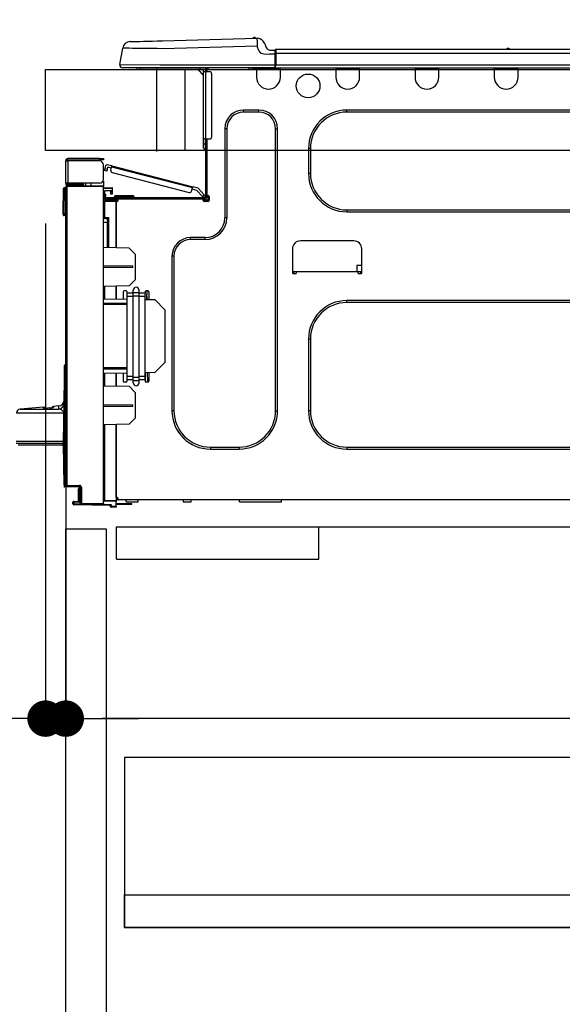
# Model space of a CAD drawing. Extents: x 27948 to 54421, y -25 to 8845.
# Drawn here: x 48443 to 48711, y 2565 to 3052 of the extents above; entities that cross this region are included whole.
import ezdxf

# ---------------------------------------------------------------- set-up
doc = ezdxf.new("R2010")
doc.units = 0
doc.header["$LTSCALE"] = 50
doc.header["$MEASUREMENT"] = 0
doc.linetypes.add('HIDDEN', pattern=[0.375, 0.25, -0.125])
doc.layers.get('0').update_dxf_attribs({"linetype": 'CONTINUOUS'})
doc.layers.get('DEFPOINTS').update_dxf_attribs({"color": 146, "linetype": 'CONTINUOUS'})
for name, color, linetype in [('121-キャビネット（中）', 253, 'HIDDEN'), ('126-甲板', 2, 'CONTINUOUS'), ('150-機器', 8, 'CONTINUOUS'), ('166-寸法B', 11, 'CONTINUOUS')]:
    doc.layers.add(name, color=color, linetype=linetype)
doc.styles.add('KH001', font='txt')
doc.dimstyles.new('KH1xx030', dxfattribs={"dimscale": 30, "dimtxt": 2, "dimasz": 0.6, "dimexe": 0.3, "dimexo": 1.2, "dimgap": 0.5, "dimtad": 3, "dimdec": 1, "dimdsep": 46, "dimlunit": 6, "dimtxsty": 'KH001', "dimblk": 'DOT', "dimcen": 1, "dimdle": 1, "dimclrd": 256, "dimclre": 256, "dimclrt": 256, "dimadec": 0, "dimazin": 0, "dimtfac": 1, "dimtdec": 1, "dimtix": 1, "dimtmove": 2, "dimatfit": 3, "dimldrblk": 'CLOSEDBLANK', "dimfxl": 1, "dimtolj": 1, "dimtzin": 0, "dimlwd": -1, "dimlwe": -1, "dimarcsym": 0})

# ---------------------------------------------------------------- blocks, each defined once
blk = doc.blocks.new('_Dot')
at = {"color": 0, "linetype": 'ByBlock', "lineweight": -2}
blk.add_line((-0.5, 0), (-1, 0), dxfattribs=at)
at = {"color": 0, "linetype": 'ByBlock', "const_width": 0.5}
blk.add_lwpolyline([(-0.25, 0, 1), (0.25, 0, 1)], format="xyb", close=True, dxfattribs=at)
blk = doc.blocks.new('*D192')
at = {"layer": '166-寸法B', "transparency": 16777216}
for p, q in [((48455.41, 3063.49), (48455.41, 3351.95)), ((49255.41, 3299.46), (49255.41, 3351.95)), ((48473.41, 3342.95), (49237.41, 3342.95))]:
    blk.add_line(p, q, dxfattribs=at)
at = {"layer": 'DEFPOINTS', "color": 0, "transparency": 16777216}
for p in [(49255.41, 3342.95), (49255.41, 3263.46), (48455.41, 3027.49)]:
    blk.add_point(p, dxfattribs=at)
at = {"layer": '166-寸法B', "transparency": 16777216, "xscale": 18, "yscale": 18, "zscale": 18, "rotation": 180}
blk.add_blockref('_Dot', (48455.41, 3342.95), dxfattribs=at)
at = {"layer": '166-寸法B', "transparency": 16777216, "xscale": 18, "yscale": 18, "zscale": 18}
blk.add_blockref('_Dot', (49255.41, 3342.95), dxfattribs=at)
at = {"layer": '166-寸法B', "transparency": 16777216, "insert": (48855.41, 3387.95), "char_height": 60, "attachment_point": 5, "style": 'KH001'}
blk.add_mtext('\\A1;800', dxfattribs=at)
blk = doc.blocks.new('_ClosedBlank')
at = {"color": 0, "linetype": 'ByBlock', "lineweight": -2}
for p, q in [((-1, 0.167), (0, 0)), ((-1, 0.167), (-1, -0.167)), ((0, 0), (-1, -0.167))]:
    blk.add_line(p, q, dxfattribs=at)
blk = doc.blocks.new('HT-F6S_D')
at = {"layer": '150-機器', "color": 13, "linetype": 'Continuous'}
for p, q in [((19.64, 13.39), (66.27, 14.62)), ((66.27, 14.62), (66.27, 14.54)), ((66.37, 14.62), (66.37, 14.62)), ((3.67, 12.98), (3.87, 12.98)), ((3.87, 12.98), (4.46, 13)), ((4.46, 13), (5.41, 13.02)), ((5.41, 13.02), (6.72, 13.06)), ((6.72, 13.06), (8.35, 13.1)), ((8.35, 13.1), (10.25, 13.15)), ((10.25, 13.15), (12.39, 13.2)), ((12.39, 13.2), (14.7, 13.26)), ((14.7, 13.26), (17.14, 13.33)), ((17.14, 13.33), (19.64, 13.39)), ((66.37, 10.7), (19.74, 9.48)), ((66.27, 14.54), (66.27, 14.32)), ((66.27, 14.32), (66.28, 13.96)), ((66.28, 13.96), (66.3, 13.47)), ((66.3, 13.47), (66.31, 12.88)), ((66.31, 12.88), (66.33, 12.2)), ((66.33, 12.2), (66.35, 11.46)), ((66.35, 11.46), (66.37, 10.7)), ((67.28, 8.51), (66.37, 10.7)), ((69.98, 12.21), (70.9, 10.02)), ((69.98, 12.21), (70.9, 10.02)), ((69.98, 12.21), (69.98, 12.21)), ((70.9, 10.02), (70.9, 10.02)), ((-1.45, 1.72), (-0.08, 9.72)), ((0.12, 9.72), (-0.08, 9.72)), ((0.72, 9.71), (0.12, 9.72)), ((1.71, 9.7), (0.72, 9.71)), ((3.06, 9.68), (1.71, 9.7)), ((4.76, 9.66), (3.06, 9.68)), ((6.76, 9.64), (4.76, 9.66)), ((9.02, 9.61), (6.76, 9.64)), ((11.5, 9.58), (9.02, 9.61)), ((14.15, 9.55), (11.5, 9.58)), ((16.92, 9.51), (14.15, 9.55)), ((19.74, 9.48), (16.92, 9.51)), ((67.28, 8.51), (67.81, 7.65)), ((67.81, 7.65), (68.43, 7.2)), ((68.43, 7.2), (69.74, 6.87)), ((69.74, 6.87), (72.7, 6.85)), ((72.7, 8.81), (75.31, 8.81)), ((75.31, 6.85), (72.7, 6.85)), ((75.31, 7.24), (75.31, 8.91)), ((75.31, 8.81), (75.31, 7.24)), ((75.31, 8.32), (75.31, 7.24)), ((75.31, 0.59), (75.31, 7.24)), ((75.61, 7.24), (75.31, 7.24)), ((75.61, 9.2), (429.43, 9.2)), ((75.61, 9.2), (75.61, 9.17)), ((75.61, 9.17), (75.61, 9.05)), ((75.61, 9.05), (75.61, 8.87)), ((75.61, 8.87), (75.61, 8.63)), ((75.61, 8.63), (75.61, 8.33)), ((75.61, 8.33), (75.61, 7.99)), ((75.61, 7.99), (75.61, 7.63)), ((75.61, 7.63), (75.61, 7.24)), ((75.61, 7.24), (75.61, 1.47)), ((75.61, 7.24), (429.43, 7.24)), ((189.82, 9.4), (191.08, 9.4)), ((190.4, 9.69), (190.49, 9.69)), ((190.49, 9.69), (190.49, 9.69)), ((-1.45, 1.72), (18.37, 1.47)), ((18.37, 0), (0, 0)), ((8.76, -0.88), (8.76, 0)), ((18.37, 1.47), (75.31, 1.47)), ((75.31, 0), (18.37, 0)), ((38.13, 0), (38.13, -0.88)), ((62.47, -0.74), (62.44, 0)), ((64.43, -0.69), (64.4, 0)), ((66.08, 0), (66.08, -0.69)), ((66.67, 0), (66.67, -0.1)), ((67.34, 0), (67.34, -0.1)), ((67.34, 0), (67.34, -0.1)), ((70.6, -0.1), (70.59, 0)), ((70.6, -0.1), (70.59, 0)), ((71.58, -0.1), (71.57, 0)), ((71.58, -0.1), (71.57, 0)), ((71.58, -0.1), (71.57, 0)), ((71.58, -0.1), (71.57, 0)), ((71.57, 0), (71.58, -0.1)), ((71.57, 0), (71.58, -0.1)), ((71.57, 0), (71.58, -0.1)), ((71.57, 0), (71.58, -0.1)), ((73.54, -0.1), (73.53, 0)), ((75.31, 0.59), (75.31, 0)), ((75.31, 0), (429.72, 0)), ((75.61, 1.47), (429.43, 1.47)), ((77.24, -0.1), (77.24, 0)), ((77.83, -0.69), (77.83, 0)), ((105.24, 0), (105.24, -0.69)), ((105.83, 0), (105.83, -0.1)), ((116.41, -0.1), (116.41, 0)), ((116.99, -0.69), (116.99, 0)), ((144.41, 0), (144.41, -0.69)), ((144.99, 0), (144.99, -0.1)), ((155.57, -0.1), (155.57, 0)), ((156.15, -0.69), (156.15, 0)), ((183.57, 0), (183.57, -0.69)), ((184.15, 0), (184.15, -0.1)), ((194.73, -0.1), (194.73, 0)), ((195.31, -0.69), (195.31, 0)), ((8.76, -0.88), (7.78, -0.88)), ((38.13, -0.88), (8.76, -0.88)), ((37.01, -0.88), (39.94, -3.82)), ((37.27, -0.88), (39.94, -3.56)), ((39.94, -0.88), (38.13, -0.88)), ((39.94, -1.86), (39.94, -0.88)), ((39.94, -35.15), (39.94, -1.86)), ((39.94, -1.86), (40.92, -1.86)), ((40.53, -0.1), (40.73, -0.1)), ((40.73, -0.1), (40.73, -0.29)), ((40.92, -0.49), (40.92, -0.88)), ((40.92, -0.88), (40.92, -1.86)), ((40.92, -1.86), (40.92, -35.15)), ((40.92, -1.86), (42.88, -1.86)), ((41.51, -0.2), (41.51, -1.86)), ((42.1, -0.2), (41.51, -0.2)), ((43.86, -2.84), (43.86, -34.17)), ((64.43, -0.69), (62.47, -0.74)), ((65, -0.67), (64.43, -0.69)), ((65.55, -0.66), (65, -0.67)), ((66.06, -0.65), (65.55, -0.66)), ((66.08, -0.64), (65.62, -0.66)), ((66.08, -0.64), (66.06, -0.65)), ((66.08, -0.69), (77.83, -0.69)), ((66.08, -0.69), (66.08, -4.6)), ((66.67, -0.1), (77.24, -0.1)), ((77.83, -4.6), (77.83, -0.69)), ((105.24, -0.69), (116.99, -0.69)), ((105.24, -0.69), (105.24, -4.6)), ((105.83, -0.1), (116.41, -0.1)), ((116.99, -4.6), (116.99, -0.69)), ((144.41, -0.69), (156.15, -0.69)), ((144.41, -0.69), (144.41, -4.6)), ((144.99, -0.1), (155.57, -0.1)), ((156.15, -4.6), (156.15, -0.69)), ((183.57, -0.69), (195.31, -0.69)), ((183.57, -0.69), (183.57, -4.6)), ((184.15, -0.1), (194.73, -0.1)), ((195.31, -4.6), (195.31, -0.69)), ((67.26, -20.85), (59.62, -20.85)), ((59.62, -21.83), (59.62, -20.85)), ((67.26, -21.83), (59.62, -21.83)), ((67.26, -21.83), (67.26, -20.85)), ((350.78, -20.85), (110.73, -20.85)), ((110.73, -21.83), (110.73, -20.85)), ((350.78, -21.83), (110.73, -21.83)), ((50.42, -30.06), (50.42, -74.11)), ((51.4, -30.06), (50.42, -30.06)), ((51.4, -30.06), (51.4, -74.11)), ((75.48, -30.06), (76.46, -30.06)), ((75.48, -169.47), (75.48, -30.06)), ((76.46, -169.47), (76.46, -30.06)), ((39.94, -37.5), (39.94, -35.15)), ((40.92, -35.15), (39.94, -35.15)), ((39.94, -37.5), (40.73, -37.5)), ((39.94, -39.65), (39.94, -37.5)), ((40.73, -35.15), (40.73, -37.5)), ((40.73, -37.5), (40.92, -37.5)), ((40.73, -37.5), (40.73, -40.43)), ((40.92, -35.15), (40.92, -63.73)), ((40.92, -35.15), (42.88, -35.15)), ((41.51, -35.15), (41.51, -63.05)), ((40.73, -40.43), (40.92, -40.43)), ((91.73, -39.85), (91.73, -52.18)), ((92.71, -39.85), (91.73, -39.85)), ((92.71, -39.85), (92.71, -52.18)), ((-28.2, -45.9), (-28.2, -46)), ((-28.2, -57.06), (-28.2, -46)), ((-28.2, -46), (-27.12, -46)), ((-27.61, -45.9), (-27.61, -46)), ((-11.55, -44.82), (-27.12, -44.82)), ((-27.12, -45.41), (-11.55, -45.41)), ((-27.12, -46), (-27.12, -57.06)), ((-11.55, -46), (-27.12, -46)), ((-17.82, -45.41), (-17.82, -46)), ((-13.12, -46), (-13.12, -45.41)), ((-11.55, -45.41), (-11.55, -44.82)), ((-11.55, -44.82), (-9.59, -44.82)), ((-9.59, -45.41), (-11.55, -45.41)), ((-9.59, -44.82), (-9.59, -45.41)), ((-9.59, -55.1), (-9.59, -47.95)), ((-8.8, -49.81), (-8.41, -48.3)), ((-5.41, -48.46), (-7.69, -47.87)), ((-5.48, -48.72), (-5.46, -48.63)), ((-5.46, -48.63), (-5.44, -48.56)), ((-5.44, -48.56), (-5.43, -48.51)), ((-5.43, -48.51), (-5.42, -48.47)), ((-5.42, -48.47), (-5.41, -48.46)), ((-5.41, -48.46), (34.54, -58.8)), ((-9.04, -50.74), (-9.02, -50.69)), ((-9.04, -50.76), (-9.04, -50.74)), ((-7.91, -51.05), (-9.04, -50.76)), ((-9.02, -50.69), (-9, -50.6)), ((-9, -50.6), (-8.97, -50.48)), ((-8.97, -50.48), (-8.93, -50.34)), ((-8.93, -50.34), (-8.89, -50.18)), ((-8.89, -50.18), (-8.85, -50)), ((-8.85, -50), (-8.8, -49.81)), ((-8.8, -49.81), (-7.66, -50.11)), ((-7.9, -51.04), (-7.91, -51.05)), ((-7.89, -50.98), (-7.9, -51.04)), ((-7.86, -50.9), (-7.89, -50.98)), ((-7.83, -50.78), (-7.86, -50.9)), ((-7.8, -50.63), (-7.83, -50.78)), ((-7.75, -50.47), (-7.8, -50.63)), ((-7.71, -50.29), (-7.75, -50.47)), ((-7.66, -50.11), (-7.71, -50.29)), ((-7.66, -50.11), (-7.42, -49.16)), ((-5.71, -49.6), (-7.42, -49.16)), ((-5.95, -50.55), (-5.56, -49.03)), ((-5.56, -49.03), (-5.53, -48.92)), ((34.39, -59.36), (-5.56, -49.03)), ((-5.53, -48.92), (-5.51, -48.81)), ((-5.51, -48.81), (-5.48, -48.72)), ((-5.25, -51.74), (32.8, -61.58)), ((92.71, -52.18), (91.73, -52.18)), ((-27.12, -57.06), (-28.2, -57.06)), ((-28.2, -57.06), (-28.2, -57.16)), ((-27.71, -58.39), (-9.59, -58.23)), ((-27.61, -57.06), (-27.61, -57.16)), ((-11.55, -57.06), (-27.12, -57.06)), ((-19.87, -57.65), (-27.12, -57.65)), ((-19.87, -58.23), (-27.12, -58.23)), ((-19.87, -57.06), (-19.87, -57.51)), ((-19.45, -57.51), (-19.87, -57.51)), ((-19.87, -58.23), (-19.87, -57.65)), ((-19.87, -57.65), (-19.38, -57.65)), ((-19.38, -58.23), (-19.87, -58.23)), ((-19.45, -57.51), (-19.45, -57.06)), ((-19.38, -57.51), (-19.45, -57.51)), ((-19.38, -57.65), (-19.38, -57.06)), ((-19.38, -57.65), (-19.38, -58.23)), ((-19.38, -58.32), (-19.38, -58.23)), ((-18.51, -57.06), (-18.51, -58.31)), ((-15.71, -58.29), (-15.71, -57.06)), ((-9.59, -56.08), (-9.86, -56.08)), ((-9.66, -55.59), (-9.59, -55.59)), ((-9.59, -56.08), (-9.59, -58.23)), ((-9.59, -58.23), (-9.59, -58.72)), ((-29.47, -72.06), (-29.31, -59.71)), ((-28.98, -72.06), (-28.82, -59.71)), ((-28.82, -59.71), (-28.82, -59.23)), ((-28.82, -59.23), (-28.64, -59.23)), ((-28.64, -59.71), (-28.82, -59.71)), ((-28.64, -59.71), (-28.64, -59.23)), ((-28.64, -59.23), (-28.2, -59.32)), ((-28.2, -206.33), (-28.2, -58.88)), ((-28.2, -58.88), (-27.71, -58.88)), ((-9.59, -58.72), (-27.71, -58.88)), ((-27.71, -58.88), (-27.71, -206.33)), ((-9.59, -215.3), (-9.59, -58.72)), ((-9.59, -59.27), (-5.29, -59.2)), ((-5.29, -59.68), (-9.59, -59.76)), ((-5.29, -60.71), (-9.1, -60.77)), ((-9.1, -60.77), (-9.1, -62.36)), ((-9.1, -62.36), (-8.52, -62.36)), ((-9.1, -63.34), (-9.1, -62.36)), ((-8.52, -62.36), (-8.52, -63.34)), ((-5.87, -61.48), (-5.87, -61.09)), ((-5.29, -61.48), (-5.87, -61.48)), ((-5.87, -62.46), (-5.87, -61.48)), ((-5.29, -62.46), (-5.87, -62.46)), ((-5.36, -60.71), (-5.31, -60.88)), ((-5.31, -60.88), (-5.29, -61.09)), ((-5.29, -59.2), (-5.29, -59.68)), ((-5.29, -59.68), (-5.29, -60.71)), ((-5.29, -61.09), (-5.29, -61.48)), ((-5.29, -61.48), (-5.29, -62.46)), ((-3.43, -63.15), (-1.27, -63.15)), ((-1.27, -63.15), (2.64, -63.15)), ((-1.27, -63.15), (-1.27, -63.93)), ((2.64, -63.15), (4.8, -63.15)), ((2.64, -63.15), (2.64, -63.93)), ((34, -60.88), (34.39, -59.36)), ((36.61, -60.55), (34.24, -59.93)), ((34.42, -59.25), (34.39, -59.36)), ((34.45, -59.15), (34.42, -59.25)), ((34.47, -59.05), (34.45, -59.15)), ((34.49, -58.96), (34.47, -59.05)), ((34.51, -58.89), (34.49, -58.96)), ((34.53, -58.84), (34.51, -58.89)), ((34.54, -58.8), (34.53, -58.81)), ((34.53, -58.81), (34.53, -58.84)), ((37.24, -59.49), (34.54, -58.8)), ((39.4, -63.51), (36.61, -60.55)), ((37.24, -59.49), (40.25, -62.71)), ((39.4, -63.51), (40.25, -62.71)), ((40.25, -62.71), (40.38, -62.85)), ((40.38, -62.85), (40.51, -62.98)), ((40.51, -62.98), (40.63, -63.1)), ((40.63, -63.1), (40.73, -63.21)), ((40.73, -63.21), (40.81, -63.3)), ((41.51, -63.05), (41.51, -63.73)), ((41.51, -63.05), (42.1, -63.05)), ((42, -63.05), (42, -65.5)), ((-9.11, -66.18), (-9.59, -66.18)), ((-9.11, -65.7), (-3.33, -65.59)), ((-3.33, -66.08), (-9.11, -66.18)), ((-9.11, -66.18), (-9.11, -74)), ((-8.52, -63.34), (-9.1, -63.34)), ((-9.1, -63.73), (-9.1, -63.34)), ((-9.1, -63.73), (-9.1, -65.09)), ((-9.1, -65.09), (-3.33, -65.19)), ((-8.52, -63.73), (-8.52, -63.34)), ((-8.52, -65.1), (-8.52, -64.91)), ((-8.52, -64.91), (-7.93, -64.91)), ((40.34, -64.32), (-7.93, -64.32)), ((-2.25, -64.91), (-7.93, -64.91)), ((-6.56, -64.91), (-6.56, -65.13)), ((-4.21, -63.93), (-4.21, -64.32)), ((-1.27, -63.93), (-4.21, -63.93)), ((-3.33, -65.59), (-3.33, -65.19)), ((-2.25, -65.4), (-3.33, -65.4)), ((-3.33, -65.59), (-3.33, -65.99)), ((-3.33, -65.74), (-2.32, -65.75)), ((-3.33, -88.93), (-3.33, -65.99)), ((-3.33, -65.99), (-2.74, -65.99)), ((-3.33, -66.08), (-3.33, -88.93)), ((-2.25, -65.5), (-2.25, -64.91)), ((39.65, -64.91), (-2.25, -64.91)), ((-1.27, -63.93), (-1.27, -64.32)), ((2.64, -63.93), (-1.27, -63.93)), ((2.64, -63.93), (2.64, -64.32)), ((5.58, -63.93), (2.64, -63.93)), ((5.58, -63.93), (5.58, -64.32)), ((39.53, -63.65), (39.4, -63.51)), ((39.65, -63.78), (39.53, -63.65)), ((39.77, -63.91), (39.65, -63.78)), ((40.34, -64.91), (39.65, -64.91)), ((39.65, -65.5), (39.65, -64.91)), ((42, -65.4), (39.65, -65.4)), ((39.87, -64.01), (39.77, -63.91)), ((41.8, -65.89), (39.85, -65.89)), ((39.95, -64.1), (39.87, -64.01)), ((40.02, -64.17), (39.95, -64.1)), ((40.05, -64.21), (40.02, -64.17)), ((40.07, -64.22), (40.05, -64.21)), ((40.92, -63.42), (40.07, -64.22)), ((42.1, -65.99), (40.14, -65.99)), ((40.81, -63.3), (40.87, -63.37)), ((40.87, -63.37), (40.91, -63.41)), ((40.91, -63.41), (40.92, -63.42)), ((42.59, -63.54), (42.59, -65.5)), ((-29.47, -72.06), (-28.98, -72.06)), ((-29.46, -72.55), (-29.47, -72.06)), ((-28.98, -72.06), (-28.2, -72.06)), ((-28.97, -72.55), (-28.98, -72.06)), ((-28.97, -73.03), (-28.97, -72.55)), ((-28.97, -72.55), (-28.2, -72.55)), ((110.73, -70.2), (110.73, -71.17)), ((110.73, -70.2), (350.78, -70.2)), ((110.73, -71.17), (350.78, -71.17)), ((-28.2, -73.03), (-28.97, -73.03)), ((-9.11, -74), (-9.59, -74)), ((-9.59, -74.47), (-9.23, -74.48)), ((-7.64, -76.46), (-9.59, -76.43)), ((-9.11, -74), (-7.16, -74)), ((-7.64, -74.49), (-9.1, -74.49)), ((-8.34, -74.49), (-7.64, -74.51)), ((-7.64, -75.34), (-7.64, -74.49)), ((-7.64, -75.34), (-7.64, -76.46)), ((-7.64, -88.86), (-7.64, -76.46)), ((-7.16, -74), (-7.16, -88.87)), ((51.4, -74.11), (50.42, -74.11)), ((40.63, -83.9), (33.48, -83.9)), ((33.48, -84.88), (33.48, -83.9)), ((40.63, -84.88), (33.48, -84.88)), ((40.63, -84.88), (40.63, -83.9)), ((114.15, -85.57), (87.72, -85.57)), ((3.13, -89.05), (-9.59, -88.82)), ((6.07, -92.09), (3.13, -89.05)), ((6.07, -92.09), (6.07, -104.8)), ((83.8, -89.48), (83.8, -101.23)), ((118.07, -101.23), (118.07, -89.48)), ((24.28, -93.1), (24.28, -169.47)), ((25.26, -93.1), (24.28, -93.1)), ((25.26, -93.1), (25.26, -169.47)), ((4.9, -98.01), (-9.59, -97.93)), ((4.9, -98.67), (-9.59, -98.75)), ((4.9, -98.67), (4.9, -98.01)), ((83.8, -100.64), (85.76, -100.64)), ((84.29, -100.64), (84.27, -101.72)), ((84.29, -101.72), (85.27, -101.72)), ((85.76, -101.23), (85.76, -100.64)), ((85.76, -100.64), (116.11, -100.64)), ((115.61, -97.71), (115.56, -100.64)), ((118.07, -97.71), (115.61, -97.71)), ((116.11, -100.64), (118.07, -100.64)), ((116.11, -100.64), (116.11, -101.23)), ((116.6, -101.72), (117.58, -101.72)), ((117.6, -101.72), (117.58, -100.64)), ((3.08, -107.79), (6.07, -104.8)), ((3.08, -107.79), (-9.59, -108.01)), ((-9.11, -108), (-9.11, -114.13)), ((-3.33, -114.23), (-3.33, -107.9)), ((-3.33, -107.9), (-3.33, -114.23)), ((0.2, -110.73), (0.2, -114.29)), ((1.66, -110.24), (0.69, -110.24)), ((2.15, -111.36), (2.15, -110.73)), ((2.15, -113.04), (2.15, -111.36)), ((5.09, -111.36), (2.15, -111.36)), ((5.09, -111.02), (5.09, -109.89)), ((5.09, -111.02), (8.03, -111.02)), ((5.09, -112.7), (5.09, -111.02)), ((8.03, -111.02), (8.03, -109.89)), ((8.03, -112.7), (8.03, -111.02)), ((10.96, -111.36), (8.03, -111.36)), ((10.96, -110.73), (10.96, -111.36)), ((10.96, -113.04), (10.96, -111.36)), ((12.43, -110.24), (11.45, -110.24)), ((11.92, -110.24), (11.89, -111.82)), ((11.89, -111.82), (11.95, -111.82)), ((11.89, -112.01), (11.89, -111.82)), ((11.91, -114.35), (11.98, -110.24)), ((12.92, -110.73), (12.92, -114.52)), ((-9.59, -114.12), (2.15, -114.33)), ((-9.59, -116.29), (2.15, -116.35)), ((5.09, -113.04), (2.15, -113.04)), ((2.15, -152.53), (2.15, -113.04)), ((5.09, -152.88), (5.09, -112.7)), ((5.09, -112.7), (8.03, -112.7)), ((8.03, -152.88), (8.03, -112.7)), ((10.96, -113.04), (8.03, -113.04)), ((10.96, -152.53), (10.96, -113.04)), ((10.96, -114.48), (15.86, -114.57)), ((11.84, -114.5), (11.85, -114.35)), ((11.87, -112.78), (11.85, -114.35)), ((11.85, -114.5), (11.85, -114.35)), ((11.85, -114.35), (12.92, -114.35)), ((11.87, -112.71), (11.88, -112.62)), ((11.87, -112.76), (11.87, -112.71)), ((11.87, -112.78), (11.87, -112.76)), ((11.93, -112.78), (11.87, -112.78)), ((11.88, -112.19), (11.89, -112.01)), ((11.88, -112.36), (11.88, -112.19)), ((11.88, -112.5), (11.88, -112.36)), ((11.88, -112.62), (11.88, -112.5)), ((20.76, -119.64), (15.86, -114.57)), ((350.78, -115.03), (110.73, -115.03)), ((110.73, -116.01), (110.73, -115.03)), ((350.78, -116.01), (110.73, -116.01)), ((2.15, -117.04), (-9.59, -117.1)), ((20.76, -119.64), (20.76, -145.66)), ((91.73, -134.03), (91.73, -169.47)), ((92.71, -134.03), (91.73, -134.03)), ((92.71, -134.03), (92.71, -169.47)), ((15.77, -150.64), (20.76, -145.66)), ((-29.06, -169.19), (-28.78, -149.49)), ((-28.78, -206.41), (-28.78, -147.12)), ((-28.3, -147.12), (-28.78, -147.12)), ((-28.69, -146.82), (-28.67, -146.79)), ((-28.67, -146.79), (-28.59, -146.72)), ((-28.65, -146.78), (-28.2, -146.31)), ((-28.59, -146.72), (-28.47, -146.6)), ((-28.47, -146.6), (-28.45, -146.58)), ((-28.2, -147.01), (-28.3, -147.12)), ((-28.3, -147.12), (-28.3, -206.41)), ((-9.59, -148.11), (2.15, -148.17)), ((2.15, -148.86), (-9.59, -148.92)), ((2.15, -150.88), (-9.59, -151.09)), ((15.77, -150.64), (10.96, -150.73)), ((11.13, -155.15), (11.21, -150.72)), ((12.3, -155.27), (12.14, -150.71)), ((12.92, -150.69), (12.92, -154.78)), ((-9.11, -151.08), (-9.11, -157.21)), ((-3.33, -157.31), (-3.33, -150.98)), ((-3.33, -150.98), (-3.33, -157.31)), ((0.2, -150.92), (0.2, -154.78)), ((0.69, -155.27), (1.66, -155.27)), ((2.15, -154.22), (2.15, -152.53)), ((5.09, -152.53), (2.15, -152.53)), ((5.09, -154.22), (2.15, -154.22)), ((2.15, -154.78), (2.15, -154.22)), ((5.09, -152.88), (8.03, -152.88)), ((5.09, -154.56), (5.09, -152.88)), ((5.09, -154.56), (8.03, -154.56)), ((5.09, -155.69), (5.09, -154.56)), ((10.96, -152.53), (8.03, -152.53)), ((8.03, -154.56), (8.03, -152.88)), ((10.96, -154.22), (8.03, -154.22)), ((8.03, -155.69), (8.03, -154.56)), ((10.96, -154.22), (10.96, -152.53)), ((10.96, -154.22), (10.96, -154.78)), ((11.45, -155.27), (12.43, -155.27)), ((-9.59, -157.2), (3.13, -157.42)), ((6.07, -160.46), (3.13, -157.42)), ((6.07, -160.46), (6.07, -173.18)), ((-39.14, -167.75), (-50.78, -168.72)), ((-50.78, -168.72), (-31.72, -168.72)), ((-39.14, -168.28), (-39.14, -167.75)), ((-36.21, -168.06), (-37.18, -168.14)), ((-34.25, -167.87), (-34.36, -167.89)), ((-31.68, -167.12), (-34.25, -167.34)), ((-34.25, -167.34), (-34.25, -167.54)), ((-34.25, -167.54), (-34.25, -167.87)), ((-31.72, -168.72), (-31.71, -168.57)), ((-31.71, -168.57), (-31.7, -168.07)), ((-31.7, -168.07), (-31.69, -167.37)), ((-31.69, -167.37), (-31.68, -167.12)), ((-31.68, -167.12), (-31.68, -167.14)), ((-9.59, -166.46), (4.9, -166.54)), ((-9.59, -167.28), (4.9, -167.2)), ((4.9, -167.2), (4.9, -166.54)), ((25.26, -169.47), (24.28, -169.47)), ((75.48, -169.47), (76.46, -169.47)), ((92.71, -169.47), (91.73, -169.47)), ((-29.13, -170.64), (-52.58, -170.64)), ((-29.24, -175.72), (-29.13, -170.64)), ((-29.04, -170.65), (-29.12, -175.73)), ((3.08, -176.17), (6.07, -173.18)), ((-29.39, -184.53), (-29.24, -175.72)), ((-29.12, -175.73), (-29.26, -184.54)), ((3.08, -176.17), (-9.59, -176.39)), ((-9.11, -176.38), (-9.11, -213.72)), ((-3.33, -212.45), (-3.33, -176.28)), ((-3.33, -176.28), (-3.33, -213.82)), ((-52.77, -184.55), (-29.39, -184.55)), ((-29.39, -184.54), (-29.39, -184.53)), ((-29.39, -184.55), (-29.39, -184.54)), ((-29.32, -184.27), (-29.31, -184.18)), ((-29.32, -184.55), (-29.32, -184.27)), ((-29.32, -184.57), (-29.32, -184.55)), ((-29.32, -184.55), (-29.32, -184.55)), ((-29.31, -185.54), (-29.32, -184.57)), ((-29.31, -184.15), (-29.3, -184.14)), ((-29.31, -184.18), (-29.31, -184.15)), ((-29.3, -184.14), (-29.3, -184.14)), ((-29.3, -184.14), (-29.29, -184.14)), ((-29.29, -184.14), (-29.29, -184.15)), ((-29.29, -184.15), (-29.29, -184.17)), ((-29.29, -184.17), (-29.28, -184.27)), ((-29.28, -184.27), (-29.27, -184.39)), ((-29.27, -184.39), (-29.27, -184.54)), ((-29.27, -184.54), (-29.25, -185.54)), ((-29.26, -184.55), (-29.26, -184.54)), ((-29.26, -184.54), (-29.26, -184.54)), ((-29.26, -184.54), (-29.26, -184.54)), ((-29.26, -184.54), (-29.26, -184.55)), ((-28.78, -184.55), (-29.26, -184.55)), ((-52.76, -185.54), (-29.31, -185.54)), ((-30.21, -186.5), (-51.78, -186.5)), ((-30.21, -186.5), (-29.62, -186.27)), ((-29.62, -186.27), (-29.46, -186.08)), ((-29.46, -186.08), (-29.36, -185.87)), ((-29.36, -185.87), (-29.34, -185.78)), ((-28.97, -206.1), (-29.25, -186.02)), ((43.27, -187.48), (43.27, -188.46)), ((43.27, -187.48), (57.47, -187.48)), ((43.27, -188.46), (57.47, -188.46)), ((57.47, -187.48), (57.47, -188.46)), ((110.73, -187.48), (110.73, -188.46)), ((110.73, -187.48), (350.78, -187.48)), ((110.73, -188.46), (350.78, -188.46)), ((-28.97, -206.1), (-28.97, -207.36)), ((-28.78, -206.41), (-28.3, -206.41)), ((-28.3, -206.41), (-28.19, -206.41)), ((-21.09, -207.03), (-28.3, -206.9)), ((-28.2, -206.33), (-27.71, -206.33)), ((-27.5, -207.06), (-27.99, -207.06)), ((-27.71, -206.33), (-21.44, -206.38)), ((-21.44, -206.87), (-27.71, -206.82)), ((-27.5, -207.06), (-27.5, -206.91)), ((-21.26, -207.06), (-27.5, -207.06)), ((-21.93, -214.24), (-21.93, -208.08)), ((-21.45, -208.08), (-21.93, -208.08)), ((-21.45, -208.08), (-21.45, -214.72)), ((-20.95, -208.08), (-21.45, -208.08)), ((-21.44, -207.59), (-20.95, -207.59)), ((-21.26, -207.04), (-21.26, -207.02)), ((-21.26, -207.06), (-21.26, -207.04)), ((-21.11, -207.05), (-21.26, -207.06)), ((-21.06, -207.06), (-21.12, -207.05)), ((-21.07, -207.04), (-21.11, -207.05)), ((-20.47, -207.36), (-20.95, -207.36)), ((-20.95, -215.2), (-20.95, -207.36)), ((-20.47, -207.36), (-20.47, -215.2)), ((-9.59, -213.72), (-9.11, -213.72)), ((-9.11, -213.72), (-3.33, -213.82)), ((-3.33, -212.45), (-2.74, -212.45)), ((-3.33, -212.94), (-2.74, -212.94)), ((-3.33, -213.52), (-2.74, -213.52)), ((-3.33, -213.82), (-3.33, -214.31)), ((-2.74, -212.45), (-2.74, -212.94)), ((-2.74, -213.52), (-2.74, -212.94)), ((-2.74, -212.94), (-2.25, -212.94)), ((-2.25, -213.52), (-2.74, -213.52)), ((-2.25, -212.93), (-2.25, -212.94)), ((-2.25, -213.52), (-2.25, -212.94)), ((416.18, -213.52), (-2.25, -213.52)), ((1.66, -214.5), (1.66, -213.52)), ((7.54, -214.5), (7.54, -213.52)), ((29.86, -213.52), (29.86, -214.5)), ((33.78, -214.5), (33.78, -213.52)), ((57.66, -214.5), (57.66, -213.52)), ((78.42, -214.5), (78.42, -213.52)), ((-24.77, -214.77), (-24.29, -214.77)), ((-24.77, -215.51), (-24.77, -214.77)), ((-24.77, -215.51), (-24.29, -215.51)), ((-24.29, -214.28), (-21.93, -214.24)), ((-21.45, -214.72), (-24.29, -214.77)), ((-24.29, -214.77), (-24.29, -215.51)), ((-24.29, -215.51), (-20.79, -215.57)), ((-6.27, -216.31), (-24.29, -216)), ((-20.47, -215.2), (-20.95, -215.2)), ((-20.47, -215.2), (-9.59, -215.3)), ((-9.59, -215.79), (-20.47, -215.69)), ((-9.59, -215.3), (-9.59, -215.79)), ((-9.59, -215.76), (-5.78, -215.83)), ((-3.33, -214.31), (-9.11, -214.21)), ((-6.27, -216.66), (-6.27, -216.31)), ((-5.78, -216.66), (-6.27, -216.66)), ((-5.78, -215.83), (-5.78, -216.66)), ((-5.78, -216.66), (-3.33, -216.66)), ((-3.33, -217.15), (-5.78, -217.15)), ((-3.33, -216.66), (-3.33, -214.31)), ((-3.33, -215.29), (2.55, -215.29)), ((2.55, -215.87), (-3.33, -215.87)), ((-3.33, -216.66), (-3.33, -217.15)), ((1.66, -214.5), (7.54, -214.5)), ((2.55, -215.29), (2.55, -215.87)), ((2.55, -215.29), (4.5, -215.29)), ((4.5, -215.87), (2.55, -215.87)), ((4.5, -215.87), (4.5, -215.29)), ((29.86, -214.5), (33.78, -214.5)), ((57.66, -214.5), (78.42, -214.5))]:
    blk.add_line(p, q, dxfattribs=at)
for points in [[(-7.16, -74), (-7.22, -74.07), (-7.28, -74.13), (-7.33, -74.18), (-7.39, -74.24), (-7.44, -74.29), (-7.49, -74.34), (-7.53, -74.38), (-7.56, -74.42), (-7.59, -74.45), (-7.61, -74.47), (-7.63, -74.48), (-7.64, -74.49), (-7.64, -74.49)], [(-28.97, -206.1), (-28.96, -206.1), (-28.92, -206.1), (-28.87, -206.1), (-28.79, -206.1), (-28.78, -206.1)], [(-21.93, -214.24), (-21.93, -214.25), (-21.91, -214.26), (-21.9, -214.28), (-21.87, -214.3), (-21.84, -214.34), (-21.8, -214.38), (-21.75, -214.42), (-21.71, -214.47), (-21.65, -214.52), (-21.59, -214.58), (-21.54, -214.64), (-21.48, -214.7), (-21.45, -214.72)], [(-5.78, -215.83), (-5.85, -215.89), (-5.91, -215.95), (-5.96, -216.01), (-6.02, -216.06), (-6.07, -216.11), (-6.12, -216.16), (-6.16, -216.2), (-6.19, -216.24), (-6.22, -216.27), (-6.24, -216.29), (-6.26, -216.3), (-6.27, -216.31), (-6.27, -216.31)]]:
    blk.add_lwpolyline(points, dxfattribs=at)
blk.add_circle((91.54, -8.91), 5.87, dxfattribs=at)
for centre, radius, start, end in [((64.9, 14.28), 0.784, 23.5498, 159.4502), ((64.9, 14.28), 0.784, 23.5498, 92.5103), ((66.37, 10.7), 3.92, 22.6199, 91.5), ((66.37, 10.7), 3.92, 22.6199, 87.6957), ((3.78, 9.06), 3.92, 91.5, 170.3266), ((72.7, 10.77), 1.96, 202.6196, 270), ((72.7, 10.77), 1.96, 202.6203, 270), ((75.61, 8.91), 0.294, 90, 180), ((189.43, 9.69), 0.49, 270, 323.1301), ((190.4, 8.96), 0.734, 90, 143.1301), ((190.49, 8.96), 0.734, 36.8699, 90), ((191.47, 9.69), 0.49, 216.8699, 270), ((191.47, 9.69), 0.49, 216.8699, 270), ((0, 1.47), 1.47, 170.3266, 270), ((7.78, 0.1), 0.979, 185.7392, 270), ((78.71, -0.05), 3.46, 153.842, 169.2883), ((39.94, -0.88), 0.979, 0, 64.1581), ((40.34, -0.49), 0.587, 0, 56.4427), ((40.34, -0.49), 1.17, 0, 24.6243), ((42.1, 0.29), 0.49, 270, 323.1301), ((42.88, -2.84), 0.979, 0, 90), ((71.96, -4.6), 5.87, 180, 0), ((111.12, -4.6), 5.87, 180, 0), ((150.28, -4.6), 5.87, 180, 0), ((189.44, -4.6), 5.87, 180, 0), ((59.62, -30.06), 9.2, 90, 180), ((59.62, -30.06), 8.22, 90, 180), ((67.26, -30.06), 9.2, 0, 90), ((67.26, -30.06), 8.22, 0, 90), ((110.73, -39.85), 18.99, 90, 180), ((110.73, -39.85), 18.01, 90, 180), ((42.88, -34.17), 0.979, 270, 0), ((40.73, -39.65), 0.783, 180, 270), ((-27.12, -45.9), 1.08, 90, 180), ((-27.12, -45.9), 0.49, 90, 180), ((-11.55, -47.95), 1.96, 0, 90), ((-7.84, -48.44), 0.587, 75.5, 165.5), ((-5.01, -50.79), 0.979, 165.5, 255.5), ((110.73, -52.18), 18.99, 180, 270), ((110.73, -52.18), 18.01, 180, 270), ((-27.12, -57.16), 1.08, 180, 270), ((-27.71, -58.88), 0.49, 90.5, 180), ((-13.68, -58.64), 14.03, 179.0003, 180.9997), ((-27.12, -57.16), 0.49, 180, 270), ((-11.55, -55.1), 1.96, 270, 0), ((-28.82, -59.72), 0.49, 90, 179.25), ((-29.06, -69.06), 9.34, 88.4993, 91.5007), ((-28.61, -60.42), 0.705, 53.7718, 92.6206), ((-6.29, -61.06), 0.414, 356.0965, 55.8364), ((-3.43, -63.93), 0.783, 90, 180), ((4.8, -63.93), 0.783, 0, 90), ((33.05, -60.64), 0.979, 255.5, 345.5), ((42.1, -63.54), 0.49, 0, 90), ((-9.1, -66.18), 0.49, 91, 180), ((-2.1, -65.94), 7.02, 178.0016, 181.9984), ((-7.93, -63.73), 1.17, 180, 270), ((-7.93, -63.73), 0.587, 180, 270), ((-2.74, -65.5), 0.49, 270, 0), ((40.14, -65.5), 0.49, 180, 270), ((40.34, -63.73), 0.587, 270, 0), ((40.34, -63.73), 1.17, 270, 0), ((41.51, -65.5), 0.49, 270, 0), ((42.1, -65.5), 0.49, 270, 0), ((-29.22, -63.2), 9.36, 268.5011, 271.4989), ((-28.97, -72.55), 0.49, 180.75, 270), ((-9.1, -74), 0.49, 180, 270), ((-2.09, -74.13), 7.02, 179.0015, 182.9981), ((40.63, -74.11), 9.79, 270, 0), ((40.63, -74.11), 10.77, 270, 0), ((33.48, -93.1), 9.2, 90, 180), ((33.48, -93.1), 8.22, 90, 180), ((87.72, -89.48), 3.92, 90, 180), ((114.15, -89.48), 3.92, 0, 90), ((84.29, -101.23), 0.49, 180, 270), ((85.27, -101.23), 0.49, 270, 0), ((116.6, -101.23), 0.49, 180, 270), ((117.58, -101.23), 0.49, 270, 0), ((0.69, -110.73), 0.49, 90, 180), ((1.66, -110.73), 0.49, 0, 90), ((6.56, -109.89), 1.47, 90, 180), ((6.56, -109.89), 1.47, 0, 90), ((11.45, -110.73), 0.49, 90, 180), ((12.43, -110.73), 0.49, 0, 90), ((110.73, -134.03), 18.99, 90, 180), ((110.73, -134.03), 18.01, 90, 180), ((-28.29, -147.12), 0.49, 136, 180), ((-28.55, -146.96), 0.196, 135, 173.5462), ((-21.48, -139.89), 9.94, 223.9033, 226.6897), ((0.69, -154.78), 0.49, 180, 270), ((1.66, -154.78), 0.49, 270, 0), ((6.56, -155.69), 1.47, 180, 270), ((6.56, -155.69), 1.47, 270, 0), ((11.45, -154.78), 0.49, 180, 270), ((12.43, -154.78), 0.49, 270, 0), ((-31.93, -164.2), 2.94, 274.6786, 359.2), ((-50.62, -170.67), 1.96, 94.7636, 179.2), ((-39.06, -168.72), 0.979, 31.072, 94.7371), ((-39.12, -162.76), 5.52, 269.7408, 275.7037), ((-39.45, -156.88), 11.41, 272.1215, 274.4159), ((-43.66, -91.52), 76.9, 273.7962, 274.8311), ((-38.44, -134.83), 33.31, 273.8399, 277.2241), ((-39.23, -125.5), 42.67, 274.0631, 276.5531), ((-34.17, -168.31), 0.979, 94.7373, 159.0928), ((-31.95, -165.79), 2.94, 274.5374, 359.1922), ((-31.65, -171.35), 2.64, 29.3305, 91.3255), ((-30.6, -169.15), 1.54, 323.7536, 358.5087), ((-30.84, -170.96), 1.74, 10.6053, 31.1407), ((2.19, -169.59), 31.26, 179.2673, 181.9375), ((43.27, -169.47), 18.99, 180, 270), ((43.27, -169.47), 18.01, 180, 270), ((57.47, -169.47), 18.99, 270, 0), ((57.47, -169.47), 18.01, 270, 0), ((110.73, -169.47), 18.99, 180, 270), ((110.73, -169.47), 18.01, 180, 270), ((-29.37, -173.91), 3.28, 84.208, 85.8126), ((-29.4, -185.02), 0.488, 87.1945, 88.9046), ((-29.4, -184.52), 0.0217, 283.9455, 337.3408), ((-30.51, -184.17), 1.19, 342.3369, 355.2256), ((-29.45, -176.44), 8.11, 270.9232, 271.2866), ((-28, -184.38), 1.27, 180.4344, 187.1014), ((-29.32, -185.67), 1.14, 86.7917, 86.9534), ((-30.21, -187.48), 0.979, 0.8, 90), ((-30.21, -185.54), 0.908, 344.5539, 359.8665), ((-29.67, -186.03), 0.414, 1.7341, 37.5465), ((-29.43, -178.21), 7.33, 271.014, 271.4127), ((-142.05, -186.2), 112.8, 0.0902, 0.3343), ((-27.99, -206.08), 0.979, 180.8, 270), ((-28.29, -206.41), 0.49, 180, 269), ((-21.29, -206.66), 7.01, 178.0009, 181.9991), ((-27.71, -206.33), 0.49, 180, 269.5), ((-13.69, -206.57), 14.03, 179.0002, 180.9998), ((-21.44, -208.08), 0.49, 90, 180), ((-14.43, -207.96), 7.02, 177.0019, 180.9984), ((-21.44, -207.36), 0.979, 0, 89.5), ((-7.41, -206.63), 14.02, 179, 181), ((-21.44, -207.36), 0.49, 0, 89.5), ((-9.1, -213.72), 0.49, 180, 269), ((-2.1, -213.96), 7.02, 178.0016, 181.9984), ((-2.74, -212.94), 0.49, 0, 90), ((-24.28, -214.77), 0.49, 91, 180), ((-24.28, -215.51), 0.49, 180, 269), ((-17.28, -214.53), 7.01, 178.0009, 181.9991), ((-17.28, -215.75), 7.02, 178.001, 181.999), ((-20.46, -215.2), 0.49, 180, 269.5), ((-6.46, -215.45), 14.01, 178.999, 181.001), ((-5.78, -216.66), 0.49, 180, 270), ((1.23, -216.78), 7.02, 179.0014, 182.9984)]:
    blk.add_arc(centre, radius, start, end, dxfattribs=at)
at = {"layer": 'DEFPOINTS', "color": 13, "linetype": 'Continuous'}
blk.add_line((16.8, -41.29), (16.8, 0), dxfattribs=at)
blk = doc.blocks.new('*D194')
at = {"layer": '166-寸法B', "linetype": 'ByBlock', "transparency": 16777216}
for p, q in [((48455.41, 2951.49), (48455.41, 2697.68)), ((48465.41, 2951.49), (48465.41, 2697.68)), ((48455.41, 2706.68), (48316.19, 2706.68)), ((48437.41, 2706.68), (48419.41, 2706.68)), ((48455.41, 2706.68), (48465.41, 2706.68)), ((48483.41, 2706.68), (48501.41, 2706.68))]:
    blk.add_line(p, q, dxfattribs=at)
at = {"layer": 'DEFPOINTS', "color": 0, "transparency": 16777216}
for p in [(48455.41, 2987.49), (48465.41, 2987.49), (48465.41, 2706.68)]:
    blk.add_point(p, dxfattribs=at)
at = {"layer": '166-寸法B', "transparency": 16777216, "xscale": 18, "yscale": 18, "zscale": 18}
blk.add_blockref('_Dot', (48455.41, 2706.68), dxfattribs=at)
at = {"layer": '166-寸法B', "transparency": 16777216, "xscale": 18, "yscale": 18, "zscale": 18, "rotation": 180}
blk.add_blockref('_Dot', (48465.41, 2706.68), dxfattribs=at)
at = {"layer": '166-寸法B', "transparency": 16777216, "insert": (48364.85, 2751.68), "char_height": 60, "attachment_point": 5, "style": 'KH001'}
blk.add_mtext('\\A1;10', dxfattribs=at)
blk = doc.blocks.new('*D197')
at = {"layer": '166-寸法B', "transparency": 16777216}
for p, q in [((48465.41, 2951.49), (48465.41, 2697.68)), ((49105.41, 2951.49), (49105.41, 2697.68)), ((49087.41, 2706.68), (48483.41, 2706.68))]:
    blk.add_line(p, q, dxfattribs=at)
at = {"layer": 'DEFPOINTS', "color": 0, "transparency": 16777216}
for p in [(48465.41, 2987.49), (49105.41, 2987.49), (48465.41, 2706.68)]:
    blk.add_point(p, dxfattribs=at)
at = {"layer": '166-寸法B', "transparency": 16777216, "xscale": 18, "yscale": 18, "zscale": 18, "rotation": 180}
blk.add_blockref('_Dot', (48465.41, 2706.68), dxfattribs=at)
at = {"layer": '166-寸法B', "transparency": 16777216, "xscale": 18, "yscale": 18, "zscale": 18}
blk.add_blockref('_Dot', (49105.41, 2706.68), dxfattribs=at)
at = {"layer": '166-寸法B', "transparency": 16777216, "insert": (48785.41, 2751.68), "char_height": 60, "attachment_point": 5, "style": 'KH001'}
blk.add_mtext('\\A1;640', dxfattribs=at)
blk = doc.blocks.new('*D183')
at = {"layer": '166-寸法B', "transparency": 16777216}
for p, q in [((48475.41, 3832.09), (48475.41, 3538.27)), ((48455.41, 3063.49), (48455.41, 3556.27)), ((48437.41, 3547.27), (48419.41, 3547.27)), ((48455.41, 3547.27), (48475.41, 3547.27)), ((48493.41, 3547.27), (48511.41, 3547.27))]:
    blk.add_line(p, q, dxfattribs=at)
at = {"layer": 'DEFPOINTS', "color": 0, "transparency": 16777216}
for p in [(48475.41, 3868.09), (48475.41, 3547.27), (48455.41, 3027.49)]:
    blk.add_point(p, dxfattribs=at)
at = {"layer": '166-寸法B', "transparency": 16777216, "xscale": 18, "yscale": 18, "zscale": 18}
blk.add_blockref('_Dot', (48455.41, 3547.27), dxfattribs=at)
at = {"layer": '166-寸法B', "transparency": 16777216, "xscale": 18, "yscale": 18, "zscale": 18, "rotation": 180}
blk.add_blockref('_Dot', (48475.41, 3547.27), dxfattribs=at)
at = {"layer": '166-寸法B', "transparency": 16777216, "insert": (48408.66, 3592.27), "char_height": 60, "attachment_point": 5, "style": 'KH001'}
blk.add_mtext('\\A1;20', dxfattribs=at)

msp = doc.modelspace()

# ---------------------------------------------------------------- linework, layer by layer
at = {"layer": '121-キャビネット（中）', "linetype": 'Continuous', "ltscale": 2}
msp.add_line((48490.41, 2801.49), (49089.41, 2801.49), dxfattribs=at)
at = {"layer": '121-キャビネット（中）', "linetype": 'Continuous'}
for p, q in [((48490.41, 2785.49), (48490.41, 2801.49)), ((48490.41, 2801.49), (48590.41, 2801.49)), ((48590.41, 2785.49), (48590.41, 2801.49)), ((48490.41, 2785.49), (48590.41, 2785.49))]:
    msp.add_line(p, q, dxfattribs=at)
for points in [[(48465.41, 2800.49), (48485.41, 2800.49), (48485.41, 2267.49), (48465.41, 2267.49)], [(48494.41, 2603.49), (48939.41, 2603.49), (48939.41, 2687.49), (48494.41, 2687.49)], [(48923.41, 2603.49), (48494.41, 2603.49), (48494.41, 2619.49), (48923.41, 2619.49)]]:
    msp.add_lwpolyline(points, close=True, dxfattribs=at)
at = {"layer": '126-甲板'}
msp.add_line((48524.41, 2987.49), (48524.41, 3027.49), dxfattribs=at)
msp.add_lwpolyline([(48455.41, 3027.49), (49255.41, 3027.49), (49255.41, 2987.49), (48455.41, 2987.49)], close=True, dxfattribs=at)

# ---------------------------------------------------------------- block references
at = {"layer": '150-機器'}
msp.add_blockref('HT-F6S_D', (48493.61, 3028.37), dxfattribs=at)

# ---------------------------------------------------------------- dimensions: what is measured, and where the dimension line sits
at = {"layer": '166-寸法B'}
dim = msp.add_linear_dim(base=(48475.41, 3547.27), p1=(48455.41, 3027.49), p2=(48475.41, 3868.09), dimstyle='KH1xx030', dxfattribs=at)
dim.commit()
dim.dimension.update_dxf_attribs({"geometry": '*D183', "text_midpoint": (48408.66, 3592.27), "dimtype": 128})
for base, p1, p2, picture, middle in [((49255.41, 3342.95), (48455.41, 3027.49), (49255.41, 3263.46), '*D192', (48855.41, 3387.95)), ((48465.41, 2706.68), (49105.41, 2987.49), (48465.41, 2987.49), '*D197', (48785.41, 2751.68))]:
    dim = msp.add_linear_dim(base=base, p1=p1, p2=p2, dimstyle='KH1xx030', dxfattribs=at)
    dim.commit()
    dim.dimension.update_dxf_attribs({"geometry": picture, "text_midpoint": middle})
dim = msp.add_linear_dim(base=(48465.41, 2706.68), p1=(48455.41, 2987.49), p2=(48465.41, 2987.49), dimstyle='KH1xx030', override={"dimtmove": 1, "dimfxl": 0.5, "dimarcsym": 1}, dxfattribs=at)
dim.commit()
dim.dimension.update_dxf_attribs({"geometry": '*D194', "text_midpoint": (48364.85, 2732.45), "dimtype": 128})

doc.saveas('drawing.dxf')
